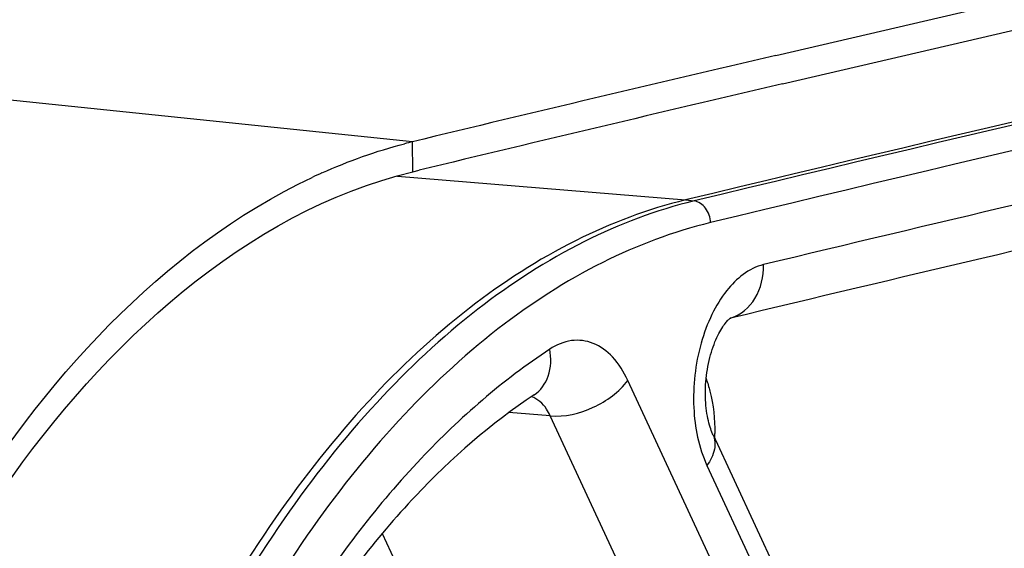
# Model space of a CAD drawing. Units: millimetres. Extents: x 0 to 594, y 0 to 420.
# Drawn here: x 115 to 120, y 90 to 93 of the extents above; entities that cross this region are included whole.
import ezdxf

# ---------------------------------------------------------------- set-up
doc = ezdxf.new("R2010")
doc.units = ezdxf.units.MM
doc.header["$LTSCALE"] = 32.67
doc.layers.get('0').update_dxf_attribs({"linetype": 'CONTINUOUS'})
doc.layers.add('SOLIDES', color=7, linetype='CONTINUOUS')
doc.styles.get("Standard").update_dxf_attribs({"font": 'txt', "width": 0.85})
doc.dimstyles.get("Standard").update_dxf_attribs({"dimtxt": 3.5, "dimasz": 3.5, "dimexe": 0.18, "dimexo": 0.0625, "dimgap": 0.09, "dimtad": 1, "dimdec": 4, "dimdsep": 46, "dimtxsty": 'STANDARD', "dimblk": '_FILLED', "dimblk1": '_FILLED', "dimblk2": '_FILLED', "dimcen": 0.09, "dimclrt": 5, "dimadec": 0, "dimazin": 0, "dimtol": 1, "dimtp": 0.0001, "dimtm": 0.0001, "dimtfac": 1, "dimtdec": 4, "dimtofl": 0, "dimtmove": 0, "dimatfit": 3, "dimldrblk": '_FILLED', "dimfxl": 1, "dimtolj": 1, "dimarcsym": 0})

# ---------------------------------------------------------------- blocks, each defined once
blk = doc.blocks.new('_FILLED')
at = {"color": 0, "linetype": 'BYBLOCK'}
blk.add_solid([(0, 0), (-1, 0.2143), (-1, -0.2143)], dxfattribs=at)

msp = doc.modelspace()

# ---------------------------------------------------------------- linework, layer by layer
at = {"color": 9, "linetype": 'CONTINUOUS'}
for p, q in [((116.747064, 92.441027), (108.123187, 93.333229)), ((116.749679, 92.293089), (116.747064, 92.441027))]:
    msp.add_line(p, q, dxfattribs=at)
at = {"color": 7, "linetype": 'CONTINUOUS'}
msp.add_line((118.540599, 92.867705), (119.737245, 93.14606), dxfattribs=at)
at = {"color": 3, "linetype": 'CONTINUOUS'}
for p, q in [((118.573764, 92.726934), (119.76994, 93.00505)), ((116.749679, 92.293089), (116.780681, 92.300561))]:
    msp.add_line(p, q, dxfattribs=at)
at = {"color": 7, "linetype": 'CONTINUOUS'}
for centre, radius, start, end in [((188.749863, -206.239458), 307.236774, 103.20986094, 103.55366771), ((117.301454, 90.141484), 2.365428, 103.554617, 104.512195), ((117.449689, 89.728501), 2.804833, 114.192362, 115.270709)]:
    msp.add_arc(centre, radius, start, end, dxfattribs=at)
at = {"color": 3, "linetype": 'CONTINUOUS'}
msp.add_arc((188.734127, -206.310999), 307.158203, 103.20393175, 103.54773108, dxfattribs=at)
at = {"color": 7, "linetype": 'CONTINUOUS'}
msp.add_open_spline([(116.300265, 92.286999), (116.431995, 92.346175), (116.568906, 92.395256), (116.708711, 92.431441)], degree=3, dxfattribs=at)
at = {"color": 3, "linetype": 'CONTINUOUS'}
msp.add_open_spline([(113.479721, 87.581059), (113.58985, 88.163243), (113.903731, 89.266998), (114.790677, 91.027961), (115.921212, 92.093372), (116.749679, 92.293089)], degree=3, knots=[0, 0, 0, 0, 0.29826741, 0.57100466, 1, 1, 1, 1], dxfattribs=at)
at = {"color": 7, "linetype": 'CONTINUOUS'}
msp.add_open_spline([(113.393092, 87.599188), (113.585733, 88.624268), (114.184509, 90.419861), (115.505273, 91.912282), (116.252318, 92.264914)], degree=3, knots=[0, 0, 0, 0, 0.55803096, 1, 1, 1, 1], dxfattribs=at)
at = {"layer": 'SOLIDES', "color": 9, "linetype": 'CONTINUOUS'}
for p, q in [((116.674256, 92.270469), (118.095318, 92.153759)), ((118.095318, 92.153759), (118.137039, 92.148554)), ((119.507783, 87.600006), (117.809957, 91.263066)), ((117.427738, 91.087676), (117.22284, 91.103525)), ((119.125564, 87.424614), (117.427738, 91.087676)), ((118.200618, 90.842792), (119.627157, 87.765033)), ((116.598061, 90.506528), (119.124152, 85.056482))]:
    msp.add_line(p, q, dxfattribs=at)
at = {"layer": 'SOLIDES', "color": 7, "linetype": 'CONTINUOUS'}
for p, q in [((118.315764, 91.569626), (118.317168, 91.570633)), ((118.317743, 91.570105), (118.315764, 91.56963)), ((118.317168, 91.570633), (118.317553, 91.570892)), ((117.348413, 91.19136), (117.349093, 91.191788)), ((118.231012, 90.993964), (119.657553, 87.916201))]:
    msp.add_line(p, q, dxfattribs=at)
msp.add_lwpolyline([(118.23101, 90.993969), (118.228522, 90.999501), (118.225439, 91.006842), (118.222347, 91.0148), (118.219276, 91.023367), (118.21626, 91.032519), (118.213326, 91.04225), (118.210498, 91.052551), (118.207806, 91.063391), (118.205272, 91.074756), (118.20292, 91.086627), (118.200773, 91.098969), (118.198851, 91.111761), (118.197171, 91.124978), (118.195753, 91.138572), (118.194611, 91.152516), (118.19376, 91.166779), (118.19321, 91.181304), (118.192972, 91.196059), (118.193053, 91.211009), (118.193457, 91.226097), (118.194189, 91.241286), (118.195249, 91.256541), (118.196635, 91.271802), (118.198345, 91.287035), (118.200374, 91.302201), (118.202713, 91.317244), (118.205354, 91.332128), (118.208285, 91.346818), (118.211492, 91.361259), (118.214959, 91.375417), (118.218671, 91.389262), (118.222606, 91.402744), (118.226745, 91.415835), (118.231069, 91.428511), (118.235548, 91.440725), (118.240159, 91.452458), (118.24488, 91.46369), (118.249675, 91.474383), (118.254519, 91.484524), (118.259386, 91.494104), (118.264239, 91.503094), (118.269044, 91.511482), (118.27378, 91.519278), (118.278425, 91.526492), (118.28295, 91.533123), (118.287331, 91.539179), (118.291547, 91.544677), (118.295574, 91.549626), (118.299381, 91.554031), (118.302937, 91.557901), (118.306215, 91.561249), (118.309181, 91.564087), (118.311794, 91.566423), (118.314021, 91.568279), (118.315764, 91.569626)], dxfattribs=at)
for centre, radius, start, end in [((189.472707, -203.848787), 304.486845, 101.89920933, 103.55735542), ((189.841315, -206.284694), 306.321894, 103.02580018, 103.50272124)]:
    msp.add_arc(centre, radius, start, end, dxfattribs=at)
at = {"layer": 'SOLIDES', "color": 9, "linetype": 'CONTINUOUS'}
for centre, radius, start, end in [((189.506158, -203.817406), 304.449339, 101.89900545, 103.55745655), ((189.578171, -203.887215), 304.411285, 101.8990056, 103.55745656), ((190.083869, -206.312966), 306.625239, 103.02580171, 103.50460807), ((118.263766, 91.751561), 0.189044, 286.184754, 287.508635), ((117.24912, 90.996061), 0.99125, 358.835726, 359.875548), ((117.257619, 90.996028), 0.982751, 359.876388, 0.267491)]:
    msp.add_arc(centre, radius, start, end, dxfattribs=at)
at = {"layer": 'SOLIDES', "color": 7, "linetype": 'CONTINUOUS'}
for points, knots in [([(118.095318, 92.153759), (117.908474, 92.108717), (117.530668, 91.965673), (117.002234, 91.62346), (116.504328, 91.15701), (115.874524, 90.357763), (115.241025, 89.114754), (114.932794, 88.013438), (114.823153, 87.430013)], [0, 0, 0, 0, 0.09571805, 0.19911231, 0.31171245, 0.43394937, 0.70435596, 1, 1, 1, 1]), ([(117.348403, 91.191354), (117.134486, 91.050431), (116.717756, 90.685063), (116.188089, 89.986277), (115.73605, 89.128966), (115.507261, 88.493267), (115.409352, 88.158185)], [0, 0, 0, 0, 0.20967761, 0.44883455, 0.71425649, 1, 1, 1, 1])]:
    msp.add_open_spline(points, degree=3, knots=knots, dxfattribs=at)
at = {"layer": 'SOLIDES', "color": 9, "linetype": 'CONTINUOUS'}
for points, knots in [([(118.137039, 92.148554), (117.950223, 92.103518), (117.572474, 91.960496), (117.04412, 91.618335), (116.546289, 91.151955), (115.916579, 90.352828), (115.283176, 89.110006), (114.974991, 88.008856), (114.865366, 87.425519)], [0, 0, 0, 0, 0.09571804, 0.19911231, 0.31171244, 0.43394934, 0.70435597, 1, 1, 1, 1]), ([(118.217972, 92.04175), (118.217527, 92.066928), (118.202654, 92.115302), (118.1591, 92.145801), (118.137039, 92.148554)], [0, 0, 0, 0, 0.53109751, 1, 1, 1, 1]), ([(118.217972, 92.04175), (118.03427, 91.997465), (117.662817, 91.856827), (117.143269, 91.520368), (116.653735, 91.061761), (116.03452, 90.275953), (115.411674, 89.053845), (115.108626, 87.971047), (115.000828, 87.397432)], [0, 0, 0, 0, 0.09571803, 0.1991123, 0.31171243, 0.43394934, 0.70435598, 1, 1, 1, 1]), ([(118.47965, 91.834435), (118.40776, 91.81717), (118.306915, 91.732915), (118.219721, 91.586847), (118.148433, 91.394525), (118.119738, 91.137574), (118.159589, 90.931314), (118.200618, 90.842792)], [0, 0, 0, 0, 0.19711253, 0.31998451, 0.45540646, 0.73988034, 1, 1, 1, 1]), ([(118.32064, 91.571275), (118.36862, 91.586411), (118.457983, 91.664885), (118.480649, 91.776842), (118.47965, 91.834435)], [0, 0, 0, 0, 0.46621542, 1, 1, 1, 1]), ([(117.809957, 91.263066), (117.790636, 91.304751), (117.745409, 91.378271), (117.646094, 91.453812), (117.528376, 91.468798), (117.457302, 91.43804), (117.425156, 91.416863)], [0, 0, 0, 0, 0.28875942, 0.53345622, 0.75806893, 1, 1, 1, 1]), ([(117.425156, 91.416863), (117.193241, 91.264084), (116.745565, 90.87354), (116.180799, 90.131445), (115.704844, 89.231403), (115.465275, 88.566703), (115.363184, 88.21731)], [0, 0, 0, 0, 0.21495023, 0.45497948, 0.71826469, 1, 1, 1, 1]), ([(117.348412, 91.19136), (117.380421, 91.212451), (117.43196, 91.286244), (117.432726, 91.372974), (117.425156, 91.416863)], [0, 0, 0, 0, 0.46256274, 1, 1, 1, 1]), ([(117.427737, 91.087678), (117.499356, 91.081368), (117.645388, 91.117338), (117.767675, 91.204613), (117.809957, 91.263066)], [0, 0, 0, 0, 0.499146, 1, 1, 1, 1]), ([(118.196674, 91.271853), (118.203869, 91.251379), (118.22996, 91.163241), (118.240032, 91.070732), (118.240359, 91.000616)], [0, 0, 0, 0, 0.23635725, 1, 1, 1, 1]), ([(117.427738, 91.087676), (117.422448, 91.099417), (117.401576, 91.138803), (117.365218, 91.172664), (117.334612, 91.181998)], [0, 0, 0, 0, 0.28696154, 1, 1, 1, 1]), ([(118.231012, 90.993964), (118.241046, 90.972319), (118.244065, 90.914935), (118.217847, 90.86661), (118.200618, 90.842792)], [0, 0, 0, 0, 0.44800342, 1, 1, 1, 1])]:
    msp.add_open_spline(points, degree=3, knots=knots, dxfattribs=at)

# ---------------------------------------------------------------- leaders
at = {"color": 2, "linetype": 'CONTINUOUS', "annotation_type": 0, "has_hookline": 1, "hookline_direction": 1, "text_width": 36.717472}
msp.add_leader([(142.367012, 91.929226), (94.22769, 67.186338), (88.22769, 67.186338)], dimstyle='STANDARD', override={"dimtad": 1}, dxfattribs=at)

doc.saveas('drawing.dxf')
